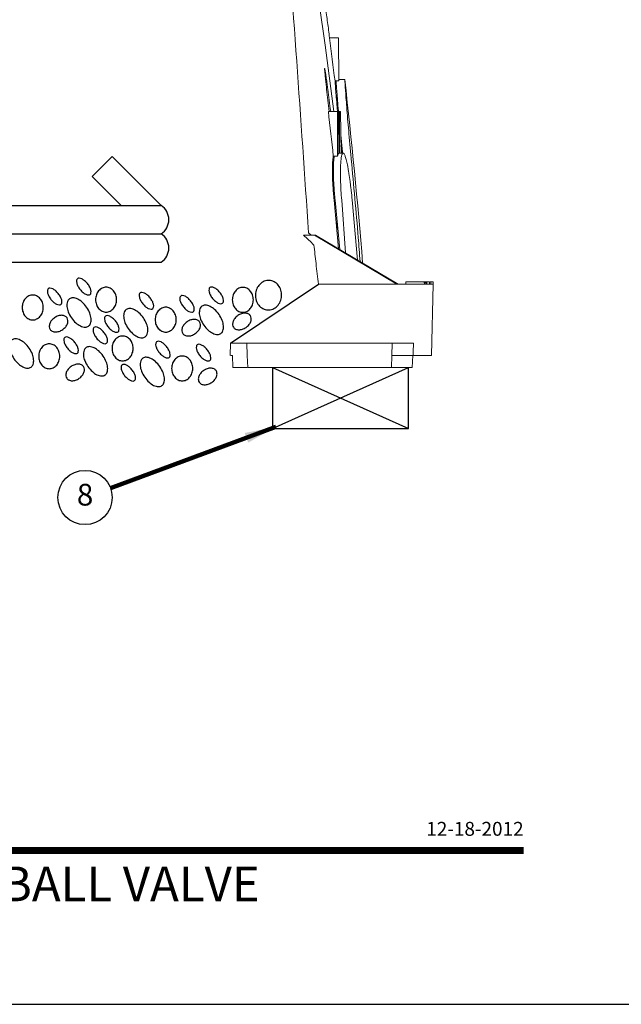
# Model space of a CAD drawing. Extents: x 1986321.9 to 1986336.3, y 10346885.4 to 10346895.9.
# Drawn here: x 1986327.3 to 1986330.8, y 10346885.4 to 10346891.1 of the extents above; entities that cross this region are included whole.
import ezdxf
from ezdxf.enums import TextEntityAlignment as Align

# ---------------------------------------------------------------- set-up
doc = ezdxf.new("R2010")
doc.units = 0
doc.header["$MEASUREMENT"] = 0
for name, color, linetype in [('image', 7, 'Continuous'), ('text_bubbles', 6, 'Continuous'), ('title', 4, 'Continuous')]:
    doc.layers.add(name, color=color, linetype=linetype)
doc.styles.add('L100', font='romans.shx', dxfattribs={"height": 0.1})
doc.styles.add('L200', font='arial.ttf', dxfattribs={"height": 0.2})
doc.styles.add('L80', font='ROMANS', dxfattribs={"height": 0.08})
doc.styles.add('ROMANS', font='Romans.shx')
doc.dimstyles.get("Standard").update_dxf_attribs({"dimtxt": 0.18, "dimasz": 0.18, "dimexe": 0.18, "dimexo": 0.0625, "dimgap": 0.09, "dimtad": 0, "dimtih": 1, "dimtoh": 1, "dimdec": 4, "dimzin": 0, "dimdsep": 46, "dimtxsty": 'Standard', "dimcen": 0.09, "dimadec": 0, "dimazin": 0, "dimtfac": 1, "dimtdec": 4, "dimtofl": 0, "dimtmove": 0, "dimatfit": 3, "dimfxl": 1, "dimtolj": 1, "dimtzin": 0, "dimarcsym": 0})

# ---------------------------------------------------------------- blocks, each defined once
blk = doc.blocks.new('titleblock')
blk.add_lwpolyline([(0, 0), (14.3806, 0), (14.3806, 10.44), (0, 10.44)], close=True)
at = {"layer": 'title', "color": 3, "const_width": 0.04}
blk.add_lwpolyline([(0.9489, 0.8842), (8.261, 0.8842)], dxfattribs=at)
at = {"layer": 'title', "style": 'L200'}
for tag, p in [('TITLE1', (1.2314, 1.3437)), ('TITLE2', (1.2314, 0.9842)), ('TITLE3', (2.7136, 0.5928)), ('TITLE4', (2.7136, 0.2693))]:
    blk.add_attdef(tag, p, '', height=0.2, dxfattribs=at)
at = {"layer": 'title', "color": 7, "style": 'L80'}
blk.add_attdef('REVISED', text='', height=0.08, dxfattribs=at).set_placement((8.261, 0.9696), align=Align.RIGHT)
at = {"layer": 'title', "style": 'L200'}
blk.add_attdef('D', text='', height=0.2, dxfattribs=at).set_placement((0.6064, 0.8842), align=Align.MIDDLE)
at = {"layer": 'title', "color": 7}
for tag, p, height, style in [('SCALE', (1.2314, 0.7006), 0.1, 'L100'), ('DWG-NAME', (0.2639, 0.0847), 0.08, 'L80')]:
    blk.add_attdef(tag, p, '', height=height, dxfattribs=dict(at, style=style))

msp = doc.modelspace()

# ---------------------------------------------------------------- linework, layer by layer
at = {"layer": 'image', "linetype": 'Continuous', "lineweight": 15}
for p, q in [((1986329.1267, 10346890.9867), (1986329.0745, 10346890.9867)), ((1986329.1267, 10346890.9867), (1986329.1289, 10346890.7395)), ((1986329.1117, 10346890.7395), (1986329.106, 10346890.7395)), ((1986329.1289, 10346890.7395), (1986329.1117, 10346890.7395)), ((1986329.1621, 10346890.7469), (1986329.1288, 10346890.7469)), ((1986329.0677, 10346890.5635), (1986329.1198, 10346890.5635)), ((1986329.1198, 10346890.5635), (1986329.1206, 10346890.3057)), ((1986329.1198, 10346890.5635), (1986329.1256, 10346890.5635)), ((1986329.1256, 10346890.5635), (1986329.1314, 10346890.5635)), ((1986329.1314, 10346890.5635), (1986329.1373, 10346890.5635)), ((1986329.1373, 10346890.5635), (1986329.1406, 10346890.3237)), ((1986329.1447, 10346890.3237), (1986329.14, 10346890.3663)), ((1986329.1021, 10346890.3064), (1986329.0964, 10346890.3066)), ((1986329.1528, 10346890.3237), (1986329.1284, 10346890.3237)), ((1986329.127, 10346889.7724), (1986329.1008, 10346890.0533)), ((1986329.133, 10346889.7689), (1986329.1065, 10346890.0533)), ((1986329.1444, 10346890.0533), (1986329.1661, 10346889.7492)), ((1986329.2357, 10346889.708), (1986329.205, 10346890.0547)), ((1986329.118, 10346889.9299), (1986329.1174, 10346889.8747)), ((1986328.9879, 10346889.8511), (1986328.9255, 10346889.8511)), ((1986328.9695, 10346889.8511), (1986328.9539, 10346889.8652)), ((1986329.4628, 10346889.569), (1986328.9879, 10346889.8511)), ((1986328.9942, 10346889.8511), (1986328.9879, 10346889.8511)), ((1986329.4704, 10346889.569), (1986328.9942, 10346889.8511)), ((1986329.0102, 10346889.569), (1986329.5307, 10346889.569)), ((1986329.5143, 10346889.5831), (1986329.514, 10346889.569)), ((1986329.5143, 10346889.5831), (1986329.6201, 10346889.5831)), ((1986329.5307, 10346889.569), (1986329.6203, 10346889.569)), ((1986329.6201, 10346889.5831), (1986329.6203, 10346889.569)), ((1986329.6201, 10346889.5831), (1986329.6234, 10346889.5831)), ((1986329.6203, 10346889.569), (1986329.6237, 10346889.569)), ((1986329.6234, 10346889.5831), (1986329.6237, 10346889.569)), ((1986329.6295, 10346889.5831), (1986329.6234, 10346889.5831)), ((1986329.6237, 10346889.569), (1986329.63, 10346889.569)), ((1986329.6295, 10346889.5831), (1986329.63, 10346889.569)), ((1986329.6295, 10346889.5831), (1986329.631, 10346889.5831)), ((1986329.63, 10346889.569), (1986329.6715, 10346889.569)), ((1986329.631, 10346889.5831), (1986329.6312, 10346889.569)), ((1986329.631, 10346889.5831), (1986329.6315, 10346889.5831)), ((1986329.6315, 10346889.5831), (1986329.6317, 10346889.569)), ((1986329.6315, 10346889.5831), (1986329.634, 10346889.5831)), ((1986329.634, 10346889.5831), (1986329.6342, 10346889.569)), ((1986329.634, 10346889.5831), (1986329.6344, 10346889.5831)), ((1986329.6344, 10346889.5831), (1986329.6347, 10346889.569)), ((1986329.6503, 10346889.5831), (1986329.6505, 10346889.569)), ((1986329.6505, 10346889.5831), (1986329.6507, 10346889.569)), ((1986329.6532, 10346889.5831), (1986329.6577, 10346889.5831)), ((1986329.6577, 10346889.5831), (1986329.658, 10346889.569)), ((1986329.6577, 10346889.5831), (1986329.6578, 10346889.5831)), ((1986329.6578, 10346889.5831), (1986329.6581, 10346889.569)), ((1986329.671, 10346889.5831), (1986329.6597, 10346889.5831)), ((1986329.6611, 10346889.1599), (1986329.6718, 10346889.569)), ((1986329.671, 10346889.5831), (1986329.6715, 10346889.569)), ((1986329.671, 10346889.5831), (1986329.6716, 10346889.5831)), ((1986329.6715, 10346889.569), (1986329.6718, 10346889.569)), ((1986329.6718, 10346889.569), (1986329.6716, 10346889.5831)), ((1986329.6716, 10346889.5831), (1986329.6718, 10346889.569)), ((1986329.6716, 10346889.5831), (1986329.6716, 10346889.5831)), ((1986329.6718, 10346889.569), (1986329.6718, 10346889.569)), ((1986328.5047, 10346889.2304), (1986328.5023, 10346889.1599)), ((1986328.5047, 10346889.2304), (1986328.7293, 10346889.2304)), ((1986328.7293, 10346889.2304), (1986329.5219, 10346889.2304)), ((1986329.5219, 10346889.2304), (1986329.5574, 10346889.2304)), ((1986328.5164, 10346889.1599), (1986328.5062, 10346889.1599)), ((1986328.5188, 10346889.0893), (1986328.5164, 10346889.1599)), ((1986329.433, 10346889.1599), (1986329.5559, 10346889.1599)), ((1986329.5511, 10346889.0893), (1986329.5539, 10346889.1599)), ((1986329.6611, 10346889.1599), (1986329.5559, 10346889.1599)), ((1986328.6035, 10346889.0893), (1986328.7151, 10346889.0893)), ((1986328.7151, 10346889.0893), (1986329.4305, 10346889.0893)), ((1986329.4305, 10346889.0893), (1986329.5511, 10346889.0893))]:
    msp.add_line(p, q, dxfattribs=at)
at = {"layer": 'image'}
for p, q in [((1986327.8227, 10346890.3041), (1986327.7075, 10346890.1889)), ((1986328.1051, 10346890.0217), (1986327.8227, 10346890.3041)), ((1986327.7075, 10346890.1889), (1986327.8747, 10346890.0217)), ((1986328.5047, 10346889.2304), (1986329.0102, 10346889.569)), ((1986328.7457, 10346889.0913), (1986328.7457, 10346888.7392)), ((1986329.5294, 10346888.7392), (1986329.5294, 10346889.0893)), ((1986328.7457, 10346888.7392), (1986329.5294, 10346888.7392))]:
    msp.add_line(p, q, dxfattribs=at)
at = {"layer": 'image', "linetype": 'Continuous', "lineweight": 15, "flags": 128}
for points in [[(1986329.0984, 10346890.5635), (1986329.0494, 10346890.944), (1986328.9451, 10346891.6664), (1986328.8099, 10346892.5032), (1986328.8099, 10346892.5032), (1986328.8099, 10346892.5032)], [(1986329.1191, 10346890.6454), (1986329.1186, 10346890.5962), (1986329.1185, 10346890.5861)], [(1986328.6035, 10346889.0893), (1986328.601, 10346889.1599), (1986328.5985, 10346889.2304)], [(1986329.4305, 10346889.0893), (1986329.433, 10346889.1599), (1986329.4354, 10346889.2304)]]:
    msp.add_lwpolyline(points, dxfattribs=at)
at = {"layer": 'image', "flags": 128}
for points in [[(1986325.849, 10346890.0217), (1986328.1051, 10346890.0217)], [(1986325.849, 10346889.8588), (1986328.1051, 10346889.8588)], [(1986325.7538, 10346889.6959), (1986328.1051, 10346889.6959)]]:
    msp.add_lwpolyline(points, dxfattribs=at)
at = {"layer": 'image'}
for points in [[(1986327.6238, 10346889.6006, 0.183304), (1986327.6189, 10346889.5923, 0.102461), (1986327.6196, 10346889.5755, 0.061573), (1986327.6261, 10346889.5583, 0.047844), (1986327.6391, 10346889.5387, 0.047844), (1986327.6556, 10346889.5218, 0.061573), (1986327.671, 10346889.5118, 0.102461), (1986327.6874, 10346889.5077, 0.183304), (1986327.6965, 10346889.5107, 0.183304), (1986327.7014, 10346889.519, 0.102461), (1986327.7007, 10346889.5359, 0.061573), (1986327.6942, 10346889.553, 0.047844), (1986327.6812, 10346889.5727, 0.047844), (1986327.6647, 10346889.5895, 0.061573), (1986327.6493, 10346889.5995, 0.102461), (1986327.633, 10346889.6037, 0.183304)], [(1986327.4558, 10346889.5432, 0.183304), (1986327.451, 10346889.5349, 0.102461), (1986327.4516, 10346889.518, 0.061573), (1986327.4582, 10346889.5009, 0.047844), (1986327.4712, 10346889.4812, 0.047844), (1986327.4877, 10346889.4644, 0.061573), (1986327.503, 10346889.4544, 0.102461), (1986327.5194, 10346889.4502, 0.183304), (1986327.5286, 10346889.4533, 0.183304), (1986327.5334, 10346889.4616, 0.102461), (1986327.5328, 10346889.4784, 0.061573), (1986327.5262, 10346889.4956, 0.047844), (1986327.5132, 10346889.5152, 0.047844), (1986327.4967, 10346889.5321, 0.061573), (1986327.4814, 10346889.5421, 0.102461), (1986327.465, 10346889.5462, 0.183304)], [(1986327.8491, 10346889.4802, 0.084673), (1986327.8443, 10346889.5081, 0.091654), (1986327.8313, 10346889.5308, 0.103634), (1986327.8111, 10346889.5465, 0.114054), (1986327.7884, 10346889.5518, 0.114054), (1986327.7657, 10346889.5465, 0.103634), (1986327.7455, 10346889.5308, 0.091654), (1986327.7325, 10346889.5081, 0.084673), (1986327.7277, 10346889.4802, 0.084673), (1986327.7325, 10346889.4524, 0.091654), (1986327.7455, 10346889.4297, 0.103634), (1986327.7657, 10346889.414, 0.114054), (1986327.7884, 10346889.4087, 0.114054), (1986327.8111, 10346889.414, 0.103634), (1986327.8313, 10346889.4297, 0.091654), (1986327.8443, 10346889.4524, 0.084673)], [(1986328.3857, 10346889.5496, 0.183304), (1986328.3809, 10346889.5412, 0.102461), (1986328.3815, 10346889.5244, 0.061573), (1986328.3881, 10346889.5072, 0.047844), (1986328.4011, 10346889.4876, 0.047844), (1986328.4176, 10346889.4707, 0.061573), (1986328.4329, 10346889.4607, 0.102461), (1986328.4493, 10346889.4566, 0.183304), (1986328.4585, 10346889.4596, 0.183304), (1986328.4633, 10346889.4679, 0.102461), (1986328.4627, 10346889.4848, 0.061573), (1986328.4561, 10346889.5019, 0.047844), (1986328.4431, 10346889.5216, 0.047844), (1986328.4266, 10346889.5384, 0.061573), (1986328.4112, 10346889.5484, 0.102461), (1986328.3949, 10346889.5526, 0.183304)], [(1986328.6362, 10346889.4792, 0.084673), (1986328.6314, 10346889.5071, 0.091654), (1986328.6184, 10346889.5298, 0.103634), (1986328.5982, 10346889.5455, 0.114054), (1986328.5755, 10346889.5507, 0.114054), (1986328.5528, 10346889.5455, 0.103634), (1986328.5326, 10346889.5298, 0.091654), (1986328.5196, 10346889.5071, 0.084673), (1986328.5148, 10346889.4792, 0.084673), (1986328.5196, 10346889.4513, 0.091654), (1986328.5326, 10346889.4286, 0.103634), (1986328.5528, 10346889.4129, 0.114054), (1986328.5755, 10346889.4076, 0.114054), (1986328.5982, 10346889.4129, 0.103634), (1986328.6184, 10346889.4286, 0.091654), (1986328.6314, 10346889.4513, 0.084673)], [(1986328.7274, 10346889.5906, 0.109602), (1986328.6988, 10346889.5857, 0.10242), (1986328.673, 10346889.5684, 0.09367), (1986328.6554, 10346889.5421, 0.088299), (1986328.648, 10346889.5095, 0.088299), (1986328.6522, 10346889.4762, 0.09367), (1986328.667, 10346889.4484, 0.10242), (1986328.691, 10346889.4286, 0.109602), (1986328.719, 10346889.4209, 0.109602), (1986328.7477, 10346889.4258, 0.10242), (1986328.7735, 10346889.4431, 0.09367), (1986328.791, 10346889.4694, 0.088299), (1986328.7985, 10346889.502, 0.088299), (1986328.7943, 10346889.5352, 0.09367), (1986328.7795, 10346889.5631, 0.10242), (1986328.7555, 10346889.5829, 0.109602)], [(1986327.4268, 10346889.4353, 0.084673), (1986327.422, 10346889.4631, 0.091654), (1986327.409, 10346889.4858, 0.103634), (1986327.3888, 10346889.5015, 0.114054), (1986327.3661, 10346889.5068, 0.114054), (1986327.3434, 10346889.5015, 0.103634), (1986327.3232, 10346889.4858, 0.091654), (1986327.3102, 10346889.4631, 0.084673), (1986327.3054, 10346889.4353, 0.084673), (1986327.3102, 10346889.4074, 0.091654), (1986327.3232, 10346889.3847, 0.103634), (1986327.3434, 10346889.369, 0.114054), (1986327.3661, 10346889.3637, 0.114054), (1986327.3888, 10346889.369, 0.103634), (1986327.409, 10346889.3847, 0.091654), (1986327.422, 10346889.4074, 0.084673)], [(1986327.5781, 10346889.4851, 0.161551), (1986327.5664, 10346889.4695, 0.106153), (1986327.5631, 10346889.4406, 0.070345), (1986327.5705, 10346889.4101, 0.056606), (1986327.5889, 10346889.3759, 0.056606), (1986327.6145, 10346889.3467, 0.070345), (1986327.6403, 10346889.3291, 0.106153), (1986327.6686, 10346889.322, 0.161551), (1986327.6873, 10346889.3275, 0.161551), (1986327.699, 10346889.343, 0.106153), (1986327.7023, 10346889.372, 0.070345), (1986327.6948, 10346889.4024, 0.056606), (1986327.6765, 10346889.4366, 0.056606), (1986327.6509, 10346889.4658, 0.070345), (1986327.625, 10346889.4835, 0.106153), (1986327.5967, 10346889.4906, 0.161551)], [(1986327.9841, 10346889.5186, 0.183304), (1986327.9793, 10346889.5103, 0.102461), (1986327.9799, 10346889.4934, 0.061573), (1986327.9865, 10346889.4763, 0.047844), (1986327.9995, 10346889.4566, 0.047844), (1986328.016, 10346889.4398, 0.061573), (1986328.0313, 10346889.4298, 0.102461), (1986328.0477, 10346889.4256, 0.183304), (1986328.0569, 10346889.4286, 0.183304), (1986328.0617, 10346889.437, 0.102461), (1986328.0611, 10346889.4538, 0.061573), (1986328.0545, 10346889.471, 0.047844), (1986328.0415, 10346889.4906, 0.047844), (1986328.025, 10346889.5074, 0.061573), (1986328.0096, 10346889.5174, 0.102461), (1986327.9933, 10346889.5216, 0.183304)], [(1986328.2178, 10346889.5011, 0.183304), (1986328.2129, 10346889.4927, 0.102461), (1986328.2136, 10346889.4759, 0.061573), (1986328.2201, 10346889.4588, 0.047844), (1986328.2331, 10346889.4391, 0.047844), (1986328.2496, 10346889.4223, 0.061573), (1986328.265, 10346889.4123, 0.102461), (1986328.2813, 10346889.4081, 0.183304), (1986328.2905, 10346889.4111, 0.183304), (1986328.2954, 10346889.4194, 0.102461), (1986328.2947, 10346889.4363, 0.061573), (1986328.2882, 10346889.4534, 0.047844), (1986328.2752, 10346889.4731, 0.047844), (1986328.2587, 10346889.4899, 0.061573), (1986328.2433, 10346889.4999, 0.102461), (1986328.2269, 10346889.5041, 0.183304)], [(1986327.9047, 10346889.4239, 0.161551), (1986327.893, 10346889.4083, 0.106153), (1986327.8897, 10346889.3794, 0.070345), (1986327.8971, 10346889.3489, 0.056606), (1986327.9155, 10346889.3147, 0.056606), (1986327.9411, 10346889.2855, 0.070345), (1986327.9669, 10346889.2679, 0.106153), (1986327.9952, 10346889.2608, 0.161551), (1986328.0139, 10346889.2663, 0.161551), (1986328.0256, 10346889.2818, 0.106153), (1986328.0289, 10346889.3108, 0.070345), (1986328.0214, 10346889.3412, 0.056606), (1986328.0031, 10346889.3754, 0.056606), (1986327.9775, 10346889.4046, 0.070345), (1986327.9516, 10346889.4223, 0.106153), (1986327.9233, 10346889.4294, 0.161551)], [(1986328.1921, 10346889.3651, 0.084673), (1986328.1874, 10346889.393, 0.091654), (1986328.1744, 10346889.4157, 0.103634), (1986328.1542, 10346889.4314, 0.114054), (1986328.1315, 10346889.4367, 0.114054), (1986328.1088, 10346889.4314, 0.103634), (1986328.0886, 10346889.4157, 0.091654), (1986328.0755, 10346889.393, 0.084673), (1986328.0708, 10346889.3651, 0.084673), (1986328.0755, 10346889.3372, 0.091654), (1986328.0886, 10346889.3146, 0.103634), (1986328.1088, 10346889.2988, 0.114054), (1986328.1315, 10346889.2936, 0.114054), (1986328.1542, 10346889.2988, 0.103634), (1986328.1744, 10346889.3146, 0.091654), (1986328.1874, 10346889.3372, 0.084673)], [(1986328.34, 10346889.443, 0.161551), (1986328.3283, 10346889.4274, 0.106153), (1986328.325, 10346889.3984, 0.070345), (1986328.3325, 10346889.368, 0.056606), (1986328.3508, 10346889.3338, 0.056606), (1986328.3764, 10346889.3046, 0.070345), (1986328.4023, 10346889.287, 0.106153), (1986328.4306, 10346889.2799, 0.161551), (1986328.4492, 10346889.2853, 0.161551), (1986328.4609, 10346889.3009, 0.106153), (1986328.4642, 10346889.3299, 0.070345), (1986328.4568, 10346889.3603, 0.056606), (1986328.4384, 10346889.3945, 0.056606), (1986328.4128, 10346889.4237, 0.070345), (1986328.387, 10346889.4413, 0.106153), (1986328.3587, 10346889.4484, 0.161551)], [(1986327.4915, 10346889.3763, 0.070899), (1986327.4742, 10346889.3602, 0.082487), (1986327.4642, 10346889.3426, 0.106814), (1986327.4615, 10346889.3234, 0.134001), (1986327.4667, 10346889.3087, 0.134001), (1986327.4786, 10346889.2987, 0.106814), (1986327.4975, 10346889.2944, 0.082487), (1986327.5176, 10346889.2976, 0.070899), (1986327.5387, 10346889.3082, 0.070899), (1986327.556, 10346889.3243, 0.082487), (1986327.566, 10346889.3419, 0.106814), (1986327.5687, 10346889.3611, 0.134001), (1986327.5636, 10346889.3758, 0.134001), (1986327.5516, 10346889.3858, 0.106814), (1986327.5327, 10346889.3901, 0.082487), (1986327.5126, 10346889.3869, 0.070899)], [(1986327.785, 10346889.3855, 0.183304), (1986327.7801, 10346889.3772, 0.102461), (1986327.7808, 10346889.3603, 0.061573), (1986327.7873, 10346889.3432, 0.047844), (1986327.8003, 10346889.3236, 0.047844), (1986327.8168, 10346889.3067, 0.061573), (1986327.8322, 10346889.2967, 0.102461), (1986327.8485, 10346889.2926, 0.183304), (1986327.8577, 10346889.2956, 0.183304), (1986327.8626, 10346889.3039, 0.102461), (1986327.8619, 10346889.3208, 0.061573), (1986327.8554, 10346889.3379, 0.047844), (1986327.8424, 10346889.3576, 0.047844), (1986327.8259, 10346889.3744, 0.061573), (1986327.8105, 10346889.3844, 0.102461), (1986327.7941, 10346889.3885, 0.183304)], [(1986328.5467, 10346889.3888, 0.070899), (1986328.5294, 10346889.3728, 0.082487), (1986328.5194, 10346889.3551, 0.106814), (1986328.5166, 10346889.3359, 0.134001), (1986328.5218, 10346889.3212, 0.134001), (1986328.5338, 10346889.3112, 0.106814), (1986328.5527, 10346889.307, 0.082487), (1986328.5728, 10346889.3102, 0.070899), (1986328.5939, 10346889.3207, 0.070899), (1986328.6112, 10346889.3368, 0.082487), (1986328.6212, 10346889.3545, 0.106814), (1986328.6239, 10346889.3737, 0.134001), (1986328.6187, 10346889.3884, 0.134001), (1986328.6068, 10346889.3984, 0.106814), (1986328.5879, 10346889.4026, 0.082487), (1986328.5678, 10346889.3994, 0.070899)], [(1986327.7188, 10346889.32, 0.183304), (1986327.7139, 10346889.3116, 0.102461), (1986327.7146, 10346889.2948, 0.061573), (1986327.7211, 10346889.2777, 0.047844), (1986327.7341, 10346889.258, 0.047844), (1986327.7506, 10346889.2412, 0.061573), (1986327.766, 10346889.2312, 0.102461), (1986327.7824, 10346889.227, 0.183304), (1986327.7915, 10346889.23, 0.183304), (1986327.7964, 10346889.2383, 0.102461), (1986327.7957, 10346889.2552, 0.061573), (1986327.7892, 10346889.2723, 0.047844), (1986327.7762, 10346889.292, 0.047844), (1986327.7597, 10346889.3088, 0.061573), (1986327.7443, 10346889.3188, 0.102461), (1986327.728, 10346889.323, 0.183304)], [(1986328.2545, 10346889.353, 0.070899), (1986328.2371, 10346889.337, 0.082487), (1986328.2271, 10346889.3193, 0.106814), (1986328.2244, 10346889.3001, 0.134001), (1986328.2296, 10346889.2854, 0.134001), (1986328.2415, 10346889.2754, 0.106814), (1986328.2604, 10346889.2712, 0.082487), (1986328.2805, 10346889.2744, 0.070899), (1986328.3016, 10346889.2849, 0.070899), (1986328.3189, 10346889.301, 0.082487), (1986328.329, 10346889.3187, 0.106814), (1986328.3317, 10346889.3379, 0.134001), (1986328.3265, 10346889.3526, 0.134001), (1986328.3146, 10346889.3626, 0.106814), (1986328.2956, 10346889.3668, 0.082487), (1986328.2756, 10346889.3636, 0.070899)], [(1986327.5509, 10346889.2625, 0.183304), (1986327.546, 10346889.2542, 0.102461), (1986327.5466, 10346889.2374, 0.061573), (1986327.5532, 10346889.2202, 0.047844), (1986327.5662, 10346889.2006, 0.047844), (1986327.5827, 10346889.1837, 0.061573), (1986327.5981, 10346889.1737, 0.102461), (1986327.6144, 10346889.1696, 0.183304), (1986327.6236, 10346889.1726, 0.183304), (1986327.6284, 10346889.1809, 0.102461), (1986327.6278, 10346889.1978, 0.061573), (1986327.6212, 10346889.2149, 0.047844), (1986327.6082, 10346889.2346, 0.047844), (1986327.5917, 10346889.2514, 0.061573), (1986327.5764, 10346889.2614, 0.102461), (1986327.56, 10346889.2656, 0.183304)], [(1986327.9441, 10346889.1996, 0.084673), (1986327.9393, 10346889.2275, 0.091654), (1986327.9263, 10346889.2502, 0.103634), (1986327.9061, 10346889.2659, 0.114054), (1986327.8834, 10346889.2711, 0.114054), (1986327.8607, 10346889.2659, 0.103634), (1986327.8405, 10346889.2502, 0.091654), (1986327.8275, 10346889.2275, 0.084673), (1986327.8227, 10346889.1996, 0.084673), (1986327.8275, 10346889.1717, 0.091654), (1986327.8405, 10346889.149, 0.103634), (1986327.8607, 10346889.1333, 0.114054), (1986327.8834, 10346889.128, 0.114054), (1986327.9061, 10346889.1333, 0.103634), (1986327.9263, 10346889.149, 0.091654), (1986327.9393, 10346889.1717, 0.084673)], [(1986327.2472, 10346889.2494, 0.161551), (1986327.2355, 10346889.2339, 0.106153), (1986327.2322, 10346889.2049, 0.070345), (1986327.2397, 10346889.1745, 0.056606), (1986327.258, 10346889.1403, 0.056606), (1986327.2836, 10346889.111, 0.070345), (1986327.3095, 10346889.0934, 0.106153), (1986327.3378, 10346889.0863, 0.161551), (1986327.3564, 10346889.0918, 0.161551), (1986327.3681, 10346889.1073, 0.106153), (1986327.3714, 10346889.1363, 0.070345), (1986327.364, 10346889.1667, 0.056606), (1986327.3456, 10346889.2009, 0.056606), (1986327.32, 10346889.2302, 0.070345), (1986327.2942, 10346889.2478, 0.106153), (1986327.2659, 10346889.2549, 0.161551)], [(1986327.5218, 10346889.1546, 0.084673), (1986327.517, 10346889.1825, 0.091654), (1986327.504, 10346889.2052, 0.103634), (1986327.4838, 10346889.2209, 0.114054), (1986327.4611, 10346889.2261, 0.114054), (1986327.4384, 10346889.2209, 0.103634), (1986327.4182, 10346889.2052, 0.091654), (1986327.4052, 10346889.1825, 0.084673), (1986327.4004, 10346889.1546, 0.084673), (1986327.4052, 10346889.1267, 0.091654), (1986327.4182, 10346889.104, 0.103634), (1986327.4384, 10346889.0883, 0.114054), (1986327.4611, 10346889.0831, 0.114054), (1986327.4838, 10346889.0883, 0.103634), (1986327.504, 10346889.104, 0.091654), (1986327.517, 10346889.1267, 0.084673)], [(1986327.6731, 10346889.2044, 0.161551), (1986327.6614, 10346889.1889, 0.106153), (1986327.6581, 10346889.1599, 0.070345), (1986327.6655, 10346889.1295, 0.056606), (1986327.6839, 10346889.0953, 0.056606), (1986327.7095, 10346889.0661, 0.070345), (1986327.7353, 10346889.0484, 0.106153), (1986327.7636, 10346889.0413, 0.161551), (1986327.7823, 10346889.0468, 0.161551), (1986327.794, 10346889.0624, 0.106153), (1986327.7973, 10346889.0913, 0.070345), (1986327.7898, 10346889.1217, 0.056606), (1986327.7715, 10346889.156, 0.056606), (1986327.7459, 10346889.1852, 0.070345), (1986327.72, 10346889.2028, 0.106153), (1986327.6917, 10346889.2099, 0.161551)], [(1986328.0791, 10346889.2379, 0.183304), (1986328.0743, 10346889.2296, 0.102461), (1986328.0749, 10346889.2127, 0.061573), (1986328.0815, 10346889.1956, 0.047844), (1986328.0945, 10346889.176, 0.047844), (1986328.111, 10346889.1591, 0.061573), (1986328.1263, 10346889.1491, 0.102461), (1986328.1427, 10346889.145, 0.183304), (1986328.1519, 10346889.148, 0.183304), (1986328.1567, 10346889.1563, 0.102461), (1986328.1561, 10346889.1732, 0.061573), (1986328.1495, 10346889.1903, 0.047844), (1986328.1365, 10346889.21, 0.047844), (1986328.12, 10346889.2268, 0.061573), (1986328.1047, 10346889.2368, 0.102461), (1986328.0883, 10346889.2409, 0.183304)], [(1986328.3128, 10346889.2204, 0.183304), (1986328.3079, 10346889.2121, 0.102461), (1986328.3086, 10346889.1952, 0.061573), (1986328.3151, 10346889.1781, 0.047844), (1986328.3281, 10346889.1584, 0.047844), (1986328.3446, 10346889.1416, 0.061573), (1986328.36, 10346889.1316, 0.102461), (1986328.3763, 10346889.1274, 0.183304), (1986328.3855, 10346889.1305, 0.183304), (1986328.3904, 10346889.1388, 0.102461), (1986328.3897, 10346889.1556, 0.061573), (1986328.3832, 10346889.1728, 0.047844), (1986328.3702, 10346889.1924, 0.047844), (1986328.3537, 10346889.2093, 0.061573), (1986328.3383, 10346889.2193, 0.102461), (1986328.322, 10346889.2234, 0.183304)], [(1986327.9997, 10346889.1432, 0.161551), (1986327.988, 10346889.1277, 0.106153), (1986327.9847, 10346889.0987, 0.070345), (1986327.9921, 10346889.0683, 0.056606), (1986328.0105, 10346889.0341, 0.056606), (1986328.0361, 10346889.0049, 0.070345), (1986328.062, 10346888.9872, 0.106153), (1986328.0902, 10346888.9801, 0.161551), (1986328.1089, 10346888.9856, 0.161551), (1986328.1206, 10346889.0012, 0.106153), (1986328.1239, 10346889.0301, 0.070345), (1986328.1165, 10346889.0605, 0.056606), (1986328.0981, 10346889.0948, 0.056606), (1986328.0725, 10346889.124, 0.070345), (1986328.0466, 10346889.1416, 0.106153), (1986328.0184, 10346889.1487, 0.161551)], [(1986328.2871, 10346889.0845, 0.084673), (1986328.2824, 10346889.1124, 0.091654), (1986328.2694, 10346889.135, 0.103634), (1986328.2492, 10346889.1508, 0.114054), (1986328.2265, 10346889.156, 0.114054), (1986328.2038, 10346889.1508, 0.103634), (1986328.1836, 10346889.135, 0.091654), (1986328.1705, 10346889.1124, 0.084673), (1986328.1658, 10346889.0845, 0.084673), (1986328.1705, 10346889.0566, 0.091654), (1986328.1836, 10346889.0339, 0.103634), (1986328.2038, 10346889.0182, 0.114054), (1986328.2265, 10346889.0129, 0.114054), (1986328.2492, 10346889.0182, 0.103634), (1986328.2694, 10346889.0339, 0.091654), (1986328.2824, 10346889.0566, 0.084673)], [(1986327.5865, 10346889.0956, 0.070899), (1986327.5692, 10346889.0796, 0.082487), (1986327.5592, 10346889.0619, 0.106814), (1986327.5565, 10346889.0427, 0.134001), (1986327.5617, 10346889.028, 0.134001), (1986327.5736, 10346889.018, 0.106814), (1986327.5925, 10346889.0138, 0.082487), (1986327.6126, 10346889.017, 0.070899), (1986327.6337, 10346889.0276, 0.070899), (1986327.651, 10346889.0436, 0.082487), (1986327.6611, 10346889.0613, 0.106814), (1986327.6638, 10346889.0805, 0.134001), (1986327.6586, 10346889.0952, 0.134001), (1986327.6466, 10346889.1052, 0.106814), (1986327.6277, 10346889.1094, 0.082487), (1986327.6076, 10346889.1062, 0.070899)], [(1986327.88, 10346889.1049, 0.183304), (1986327.8751, 10346889.0965, 0.102461), (1986327.8758, 10346889.0797, 0.061573), (1986327.8823, 10346889.0626, 0.047844), (1986327.8953, 10346889.0429, 0.047844), (1986327.9118, 10346889.0261, 0.061573), (1986327.9272, 10346889.0161, 0.102461), (1986327.9435, 10346889.0119, 0.183304), (1986327.9527, 10346889.0149, 0.183304), (1986327.9576, 10346889.0232, 0.102461), (1986327.9569, 10346889.0401, 0.061573), (1986327.9504, 10346889.0572, 0.047844), (1986327.9374, 10346889.0769, 0.047844), (1986327.9209, 10346889.0937, 0.061573), (1986327.9055, 10346889.1037, 0.102461), (1986327.8892, 10346889.1079, 0.183304)], [(1986328.3495, 10346889.0723, 0.070899), (1986328.3322, 10346889.0563, 0.082487), (1986328.3221, 10346889.0386, 0.106814), (1986328.3194, 10346889.0194, 0.134001), (1986328.3246, 10346889.0047, 0.134001), (1986328.3365, 10346888.9947, 0.106814), (1986328.3555, 10346888.9905, 0.082487), (1986328.3755, 10346888.9937, 0.070899), (1986328.3966, 10346889.0043, 0.070899), (1986328.4139, 10346889.0203, 0.082487), (1986328.424, 10346889.038, 0.106814), (1986328.4267, 10346889.0572, 0.134001), (1986328.4215, 10346889.0719, 0.134001), (1986328.4096, 10346889.0819, 0.106814), (1986328.3906, 10346889.0861, 0.082487), (1986328.3706, 10346889.0829, 0.070899)]]:
    msp.add_lwpolyline(points, format="xyb", close=True, dxfattribs=at)
for points in [[(1986328.7457, 10346889.0893), (1986329.5294, 10346888.7392)], [(1986328.7457, 10346888.7392), (1986329.5294, 10346889.0893)]]:
    msp.add_lwpolyline(points, dxfattribs=at)
at = {"layer": 'image', "linetype": 'Continuous', "lineweight": 15}
msp.add_arc((1986296.8495, 10346887.0605), 32.5222, 4.63854, 6.50842, dxfattribs=at)
at = {"layer": 'image'}
for centre in [(1986328.0529, 10346889.9402), (1986328.0529, 10346889.7773)]:
    msp.add_arc(centre, 0.0967, 302.6351, 57.3649, dxfattribs=at)
at = {"layer": 'image', "linetype": 'Continuous', "lineweight": 15}
for centre, major_axis, ratio, start_param, end_param in [((1986328.0009, 10346890.0291), (2.8463, 0.0157), 0.103363, 1.165877, 1.172951), ((1986329.1336, 10346890.0291), (-0.0026, 0.2946), 0.103645, 0.084509, 0.350792), ((1986318.3757, 10347342.231), (0, 662.9144), 0.023103, 3.959906, 3.960052)]:
    msp.add_ellipse(centre, major_axis=major_axis, ratio=ratio, start_param=start_param, end_param=end_param, dxfattribs=at)
for points, knots in [([(1986328.9539, 10346889.8652), (1986328.9316, 10346890.1946), (1986328.909, 10346890.5238), (1986328.8621, 10346891.1822), (1986328.8379, 10346891.5112), (1986328.8124, 10346891.8402)], [0, 0, 0, 0, 0.5, 0.5, 1, 1, 1, 1]), ([(1986329.0748, 10346890.9867), (1986329.071, 10346891.0162), (1986329.0633, 10346891.0753), (1986329.0546, 10346891.1412), (1986329.049, 10346891.184), (1986329.0467, 10346891.2009), (1986329.0452, 10346891.2122), (1986329.0446, 10346891.2168), (1986329.0444, 10346891.2186), (1986329.0443, 10346891.2188), (1986329.0443, 10346891.2189)], [0, 0, 0, 0, 0.368328, 0.738078, 0.825971, 0.914488, 0.958594, 0.980747, 0.990523, 1, 1, 1, 1]), ([(1986329.0811, 10346890.5635), (1986329.0784, 10346890.5847), (1986329.0758, 10346890.606), (1986329.0703, 10346890.6484), (1986329.0675, 10346890.6695), (1986329.0633, 10346890.7013), (1986329.0619, 10346890.7118), (1986329.059, 10346890.733), (1986329.0575, 10346890.7435), (1986329.0552, 10346890.7593), (1986329.0545, 10346890.7645), (1986329.0529, 10346890.7749), (1986329.0521, 10346890.7801), (1986329.0509, 10346890.7877), (1986329.0505, 10346890.7903), (1986329.0497, 10346890.7953), (1986329.0493, 10346890.7977), (1986329.0485, 10346890.8025), (1986329.048, 10346890.8049), (1986329.0474, 10346890.808), (1986329.0472, 10346890.809), (1986329.0469, 10346890.8101), (1986329.0468, 10346890.8104), (1986329.0466, 10346890.8108), (1986329.0465, 10346890.8109), (1986329.0463, 10346890.8109), (1986329.0462, 10346890.8103), (1986329.0462, 10346890.8087), (1986329.0462, 10346890.8077), (1986329.0463, 10346890.8046), (1986329.0465, 10346890.8022), (1986329.0469, 10346890.7974), (1986329.0471, 10346890.7949), (1986329.0475, 10346890.7899), (1986329.0477, 10346890.7874), (1986329.0484, 10346890.7797), (1986329.049, 10346890.7746), (1986329.05, 10346890.7642), (1986329.0505, 10346890.759), (1986329.0522, 10346890.7433), (1986329.0533, 10346890.7328), (1986329.0556, 10346890.7117), (1986329.0567, 10346890.7012), (1986329.0603, 10346890.6695), (1986329.0627, 10346890.6484), (1986329.0675, 10346890.606), (1986329.07, 10346890.5848), (1986329.0725, 10346890.5635)], [0, 0, 0, 0, 0.125, 0.125, 0.25, 0.25, 0.3125, 0.3125, 0.375, 0.375, 0.40625, 0.40625, 0.4375, 0.4375, 0.453125, 0.453125, 0.46875, 0.46875, 0.484375, 0.484375, 0.492188, 0.492188, 0.496094, 0.496094, 0.5, 0.5, 0.507813, 0.507813, 0.515625, 0.515625, 0.53125, 0.53125, 0.546875, 0.546875, 0.5625, 0.5625, 0.59375, 0.59375, 0.625, 0.625, 0.6875, 0.6875, 0.75, 0.75, 0.875, 0.875, 1, 1, 1, 1]), ([(1986329.1206, 10346890.5635), (1986329.1198, 10346890.572), (1986329.117, 10346890.6026), (1986329.1134, 10346890.646), (1986329.1097, 10346890.6905), (1986329.1073, 10346890.7226), (1986329.1064, 10346890.7339), (1986329.106, 10346890.7395)], [0, 0, 0, 0, 0.089809, 0.325432, 0.561052, 0.780526, 1, 1, 1, 1]), ([(1986329.1117, 10346890.7395), (1986329.1119, 10346890.7361), (1986329.1125, 10346890.7291), (1986329.114, 10346890.7087), (1986329.1166, 10346890.6763), (1986329.1207, 10346890.6264), (1986329.1239, 10346890.5883), (1986329.1261, 10346890.5653), (1986329.1261, 10346890.565)], [0, 0, 0, 0, 0.146216, 0.292433, 0.527197, 0.761963, 0.996929, 1, 1, 1, 1]), ([(1986329.1994, 10346890.2887), (1986329.1968, 10346890.3158), (1986329.1916, 10346890.3708), (1986329.1846, 10346890.4495), (1986329.1784, 10346890.5235), (1986329.1733, 10346890.5892), (1986329.1691, 10346890.6459), (1986329.1659, 10346890.6909), (1986329.1636, 10346890.7242), (1986329.1623, 10346890.742), (1986329.1621, 10346890.7486), (1986329.1621, 10346890.7469), (1986329.1621, 10346890.7469)], [0, 0, 0, 0, 0.110967, 0.225138, 0.336182, 0.450465, 0.561182, 0.675128, 0.785531, 0.899145, 0.999993, 1, 1, 1, 1]), ([(1986329.1314, 10346890.5635), (1986329.1316, 10346890.5337), (1986329.1321, 10346890.4537), (1986329.1325, 10346890.3738), (1986329.1328, 10346890.3237)], [0, 0, 0, 0, 0.3730499, 1, 1, 1, 1]), ([(1986329.1391, 10346890.4293), (1986329.1394, 10346890.4271), (1986329.142, 10346890.4001), (1986329.1459, 10346890.364), (1986329.1496, 10346890.3302), (1986329.1504, 10346890.3237)], [0, 0, 0, 0, 0.0648066, 0.8198569, 1, 1, 1, 1]), ([(1986329.1008, 10346890.0533), (1986329.0994, 10346890.0674), (1986329.0981, 10346890.0813), (1986329.0959, 10346890.1085), (1986329.0949, 10346890.1219), (1986329.0937, 10346890.1416), (1986329.0934, 10346890.1482), (1986329.0927, 10346890.161), (1986329.0924, 10346890.1672), (1986329.0917, 10346890.1856), (1986329.0914, 10346890.1973), (1986329.0911, 10346890.214), (1986329.0911, 10346890.2195), (1986329.0911, 10346890.2301), (1986329.0911, 10346890.2352), (1986329.0914, 10346890.25), (1986329.0917, 10346890.259), (1986329.0926, 10346890.2755), (1986329.0931, 10346890.283), (1986329.0946, 10346890.2962), (1986329.0955, 10346890.3019), (1986329.0964, 10346890.3066)], [0, 0, 0, 0, 0.125, 0.125, 0.25, 0.25, 0.3125, 0.3125, 0.375, 0.375, 0.5, 0.5, 0.5625, 0.5625, 0.625, 0.625, 0.75, 0.75, 0.875, 0.875, 1, 1, 1, 1]), ([(1986329.1065, 10346890.0533), (1986329.1051, 10346890.0674), (1986329.1038, 10346890.0812), (1986329.1016, 10346890.1084), (1986329.1007, 10346890.1218), (1986329.0995, 10346890.1415), (1986329.0991, 10346890.148), (1986329.0984, 10346890.1608), (1986329.0982, 10346890.167), (1986329.0974, 10346890.1854), (1986329.0971, 10346890.1971), (1986329.0969, 10346890.2138), (1986329.0968, 10346890.2192), (1986329.0968, 10346890.2298), (1986329.0969, 10346890.2349), (1986329.0971, 10346890.2497), (1986329.0974, 10346890.2587), (1986329.0983, 10346890.2752), (1986329.0988, 10346890.2827), (1986329.1003, 10346890.296), (1986329.1011, 10346890.3016), (1986329.1021, 10346890.3064)], [0, 0, 0, 0, 0.125, 0.125, 0.25, 0.25, 0.3125, 0.3125, 0.375, 0.375, 0.5, 0.5, 0.5625, 0.5625, 0.625, 0.625, 0.75, 0.75, 0.875, 0.875, 1, 1, 1, 1]), ([(1986329.205, 10346890.0547), (1986329.2032, 10346890.073), (1986329.2013, 10346890.0909), (1986329.1982, 10346890.1171), (1986329.1972, 10346890.1257), (1986329.1951, 10346890.1427), (1986329.194, 10346890.1512), (1986329.1907, 10346890.1757), (1986329.1885, 10346890.1912), (1986329.185, 10346890.2129), (1986329.1839, 10346890.2199), (1986329.1821, 10346890.2301), (1986329.1815, 10346890.2334), (1986329.1804, 10346890.2399), (1986329.1798, 10346890.2431), (1986329.1769, 10346890.2584), (1986329.1745, 10346890.2694), (1986329.1711, 10346890.2838), (1986329.1699, 10346890.2883), (1986329.1676, 10346890.2965), (1986329.1665, 10346890.3002), (1986329.1631, 10346890.3101), (1986329.1609, 10346890.3151), (1986329.1578, 10346890.3202), (1986329.1567, 10346890.3215), (1986329.1547, 10346890.3232), (1986329.1537, 10346890.3237), (1986329.1509, 10346890.3237), (1986329.1492, 10346890.3221), (1986329.1471, 10346890.3179), (1986329.1467, 10346890.317), (1986329.1459, 10346890.3149), (1986329.1456, 10346890.3137), (1986329.1445, 10346890.31), (1986329.1431, 10346890.3042), (1986329.1419, 10346890.2968), (1986329.1408, 10346890.2887), (1986329.1403, 10346890.2842), (1986329.139, 10346890.2696), (1986329.1383, 10346890.2586), (1986329.1377, 10346890.2401), (1986329.1375, 10346890.2336), (1986329.1373, 10346890.22), (1986329.1373, 10346890.2128), (1986329.1373, 10346890.1908), (1986329.1376, 10346890.1752), (1986329.1384, 10346890.1506), (1986329.1388, 10346890.1422), (1986329.1396, 10346890.125), (1986329.14, 10346890.1162), (1986329.1416, 10346890.0897), (1986329.1428, 10346890.0717), (1986329.1444, 10346890.0533)], [0, 0, 0, 0, 0.0625, 0.0625, 0.09375, 0.09375, 0.125, 0.125, 0.1875, 0.1875, 0.21875, 0.21875, 0.234375, 0.234375, 0.25, 0.25, 0.3125, 0.3125, 0.34375, 0.34375, 0.375, 0.375, 0.4375, 0.4375, 0.46875, 0.46875, 0.5, 0.5, 0.5625, 0.5625, 0.578125, 0.578125, 0.59375, 0.59375, 0.625, 0.65625, 0.65625, 0.6875, 0.6875, 0.75, 0.75, 0.78125, 0.78125, 0.8125, 0.8125, 0.875, 0.875, 0.90625, 0.90625, 0.9375, 0.9375, 1, 1, 1, 1]), ([(1986329.1994, 10346890.2887), (1986329.2136, 10346890.1383), (1986329.2323, 10346889.9421), (1986329.2467, 10346889.7455), (1986329.2501, 10346889.6995)], [0, 0, 0, 0, 0.7660616, 1, 1, 1, 1]), ([(1986329.0102, 10346889.569), (1986329.0058, 10346889.6087), (1986328.9973, 10346889.6839), (1986328.9886, 10346889.7591), (1986328.9845, 10346889.7947)], [0, 0, 0, 0, 0.5272501, 1, 1, 1, 1]), ([(1986329.6364, 10346889.5831), (1986329.6377, 10346889.5831), (1986329.6427, 10346889.5831), (1986329.6471, 10346889.5831), (1986329.6503, 10346889.5831)], [0, 0, 0, 0, 0.256863, 1, 1, 1, 1]), ([(1986328.5996, 10346889.0893), (1986328.5911, 10346889.0893), (1986328.5648, 10346889.0893), (1986328.5374, 10346889.0893), (1986328.5188, 10346889.0893)], [0, 0, 0, 0, 0.3245214, 1, 1, 1, 1])]:
    msp.add_open_spline(points, degree=3, knots=knots, dxfattribs=at)
for points in [[(1986329.0745, 10346890.9867), (1986329.0852, 10346890.9043), (1986329.0957, 10346890.822), (1986329.106, 10346890.7395)], [(1986329.0964, 10346890.3066), (1986329.0871, 10346890.3922), (1986329.0775, 10346890.4779), (1986329.0677, 10346890.5635)], [(1986329.1284, 10346890.3226), (1986329.1274, 10346890.4029), (1986329.1265, 10346890.4832), (1986329.1256, 10346890.5635)], [(1986328.9255, 10346889.8511), (1986328.9452, 10346889.8323), (1986328.9649, 10346889.8135), (1986328.9845, 10346889.7947)]]:
    msp.add_open_spline(points, degree=3, dxfattribs=at)
at = {"layer": 'text_bubbles'}
msp.add_circle((1986327.6674, 10346888.3419), 0.1562, dxfattribs=at)

# ---------------------------------------------------------------- block references
at = {"layer": 'title'}
ref = msp.add_blockref('titleblock', (1986321.9307, 10346885.4259), dxfattribs=at)
ref.add_attrib('TITLE3', 'FLUSH POINT WITH BALL VALVE', (1986324.6443, 10346886.0187), dxfattribs={"height": 0.2, "style": 'L200'})
ref.add_attrib('REVISED', '12-18-2012', dxfattribs={"color": 7, "height": 0.08, "style": 'L80'}).set_placement((1986330.1917, 10346886.3955), align=Align.RIGHT)

# ---------------------------------------------------------------- texts
at = {"layer": 'text_bubbles', "style": 'ROMANS'}
msp.add_text('8', height=0.125, dxfattribs=at).set_placement((1986327.6674, 10346888.3419), align=Align.MIDDLE)

# ---------------------------------------------------------------- leaders
at = {"layer": 'text_bubbles'}
msp.add_leader([(1986328.765, 10346888.7479), (1986327.8139, 10346888.3961)], dimstyle='Standard', override={"dimtxt": 0.125, "dimexe": 0.125, "dimclrd": 256, "dimclre": 256, "dimclrt": 256, "dimlwd": 65535, "dimlwe": 65535}, dxfattribs=at)

doc.saveas('drawing.dxf')
